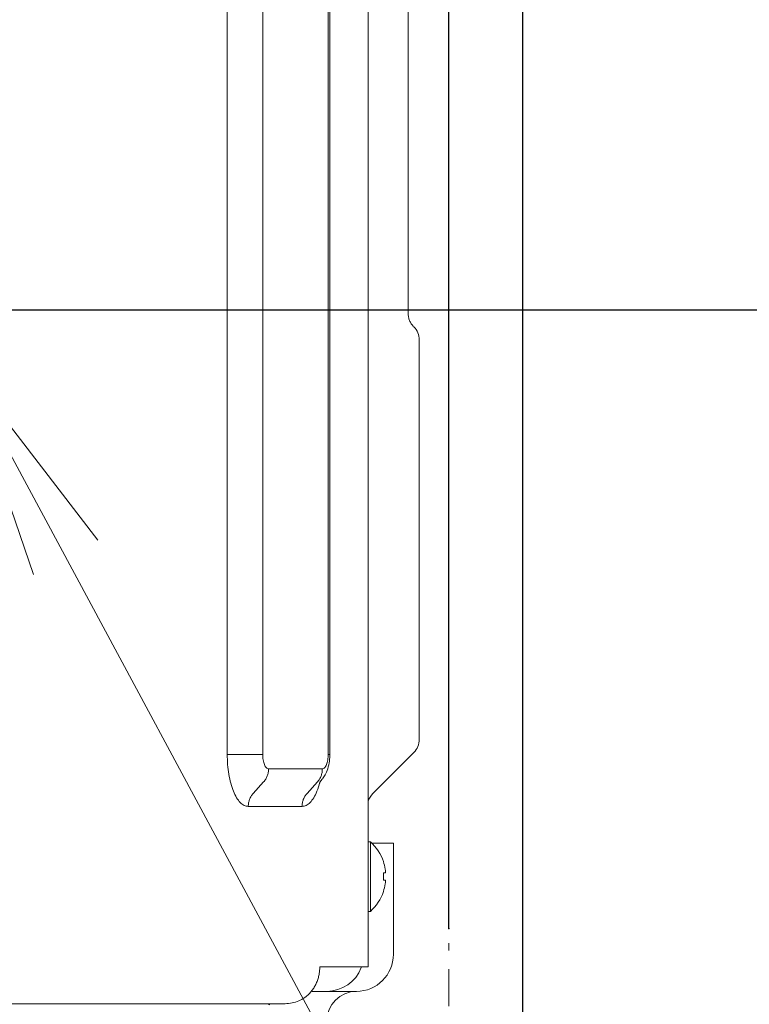
# Model space of a CAD drawing. Extents: x 0 to 420, y 0 to 297.
# Drawn here: x 257 to 267, y 130 to 144 of the extents above; entities that cross this region are included whole.
import ezdxf

# ---------------------------------------------------------------- set-up
doc = ezdxf.new("R2010")
doc.units = 0
doc.linetypes.add('DASHDOT', pattern=[1, 0.5, -0.25, 0, -0.25])
doc.layers.get('0').update_dxf_attribs({"linetype": 'CONTINUOUS'})
doc.layers.add('DD0', color=7, linetype='CONTINUOUS')
doc.layers.add('M0', color=3, linetype='CONTINUOUS')
doc.styles.get("Standard").update_dxf_attribs({"font": 'txt', "bigfont": 'BIGFONT'})
doc.dimstyles.new('LEADSTYL', dxfattribs={"dimtxt": 3.2, "dimasz": 3, "dimexe": 0.18, "dimexo": 0.0625, "dimgap": 1, "dimtad": 0, "dimtih": 1, "dimtoh": 1, "dimdec": 4, "dimzin": 0, "dimdsep": 46, "dimtxsty": 'STANDARD', "dimblk1": 'OPEN', "dimblk2": 'OPEN', "dimsah": 1, "dimcen": 0.09, "dimadec": 0, "dimazin": 0, "dimtfac": 1, "dimtdec": 4, "dimtofl": 0, "dimtmove": 0, "dimatfit": 3, "dimfxl": 1, "dimtolj": 1, "dimtzin": 0, "dimarcsym": 0})
doc.dimstyles.get("Standard").update_dxf_attribs({"dimtxt": 3.2, "dimasz": 3, "dimexe": 1.5, "dimexo": 0, "dimgap": 1, "dimtad": 3, "dimtih": 1, "dimtoh": 1, "dimdsep": 46, "dimtxsty": 'STANDARD', "dimblk1": 'OPEN', "dimblk2": 'OPEN', "dimsah": 1, "dimcen": 0.09, "dimadec": 0, "dimazin": 0, "dimtfac": 1, "dimtdec": 4, "dimtofl": 0, "dimtmove": 0, "dimatfit": 3, "dimfxl": 1, "dimtolj": 1, "dimtzin": 0, "dimlwd": 13, "dimlwe": 13, "dimarcsym": 0})

# ---------------------------------------------------------------- blocks, each defined once
blk = doc.blocks.new('_OPEN')
at = {"color": 0, "lineweight": 13}
for p, q in [((-0.965926, 0.258819), (0, 0)), ((0, 0), (-1, 0)), ((0, 0), (-0.965926, -0.258819))]:
    blk.add_line(p, q, dxfattribs=at)
blk = doc.blocks.new('*D14')
for p in [(256.633512, 138.692121), (263.233396, 125.81337), (263.233396, 118.31337)]:
    blk.add_point(p)
at = {"layer": 'DD0', "linetype": 'CONTINUOUS'}
for p, q in [((256.633514, 138.692123), (256.633514, 116.81337)), ((263.233398, 125.81337), (263.233398, 116.81337)), ((253.633514, 118.31337), (253.333514, 118.31337)), ((263.233398, 118.31337), (256.633514, 118.31337)), ((266.533398, 118.31337), (266.233398, 118.31337))]:
    blk.add_line(p, q, dxfattribs=at)
at = {"layer": 'DD0', "xscale": 3, "yscale": 3}
blk.add_blockref('_OPEN', (256.633514, 118.31337), dxfattribs=at)
at = {"layer": 'DD0', "xscale": 3, "yscale": 3, "rotation": 180}
blk.add_blockref('_OPEN', (263.233398, 118.31337), dxfattribs=at)
at = {"layer": 'DD0', "width": 0.833333}
blk.add_text('６６', height=3.2, dxfattribs=at).set_placement((257.000137, 119.31337))
blk = doc.blocks.new('*D16')
for p in [(257.064343, 139.61437), (264.233396, 128.31337), (274.984955, 128.31337)]:
    blk.add_point(p)
at = {"layer": 'DD0', "linetype": 'CONTINUOUS'}
for p, q in [((274.984955, 142.614365), (274.984955, 142.914365)), ((257.064331, 139.614365), (276.484955, 139.614365)), ((274.984955, 128.31337), (274.984955, 139.614365)), ((264.233398, 128.31337), (276.484955, 128.31337)), ((274.984955, 125.01337), (274.984955, 125.31337))]:
    blk.add_line(p, q, dxfattribs=at)
at = {"layer": 'DD0', "xscale": 3, "yscale": 3}
for p, rotation in [((274.984955, 139.614365), 270), ((274.984955, 128.31337), 90)]:
    blk.add_blockref('_OPEN', p, dxfattribs=dict(at, rotation=rotation))
at = {"layer": 'DD0', "width": 0.833333}
blk.add_text('１１３', height=3.2, rotation=90.000003, dxfattribs=at).set_placement((273.984955, 129.430527))
blk = doc.blocks.new('*D17')
for p in [(249.475959, 156.113371), (264.233396, 128.31337), (282.526947, 128.31337)]:
    blk.add_point(p)
at = {"layer": 'DD0', "linetype": 'CONTINUOUS'}
for p, q in [((249.475952, 156.113373), (284.026947, 156.113373)), ((282.526947, 131.31337), (282.526947, 153.113373)), ((264.233398, 128.31337), (284.026947, 128.31337))]:
    blk.add_line(p, q, dxfattribs=at)
at = {"layer": 'DD0', "xscale": 3, "yscale": 3}
for p, rotation in [((282.526947, 156.113373), 90), ((282.526947, 128.31337), 270)]:
    blk.add_blockref('_OPEN', p, dxfattribs=dict(at, rotation=rotation))
at = {"layer": 'DD0', "width": 0.833333}
blk.add_text('２７８', height=3.2, rotation=90.000003, dxfattribs=at).set_placement((281.526947, 137.680038))
blk = doc.blocks.new('*D18')
for p in [(249.483396, 182.149661), (264.233396, 128.31337), (289.839172, 128.31337)]:
    blk.add_point(p)
at = {"layer": 'DD0', "linetype": 'CONTINUOUS'}
for p, q in [((249.483398, 182.149658), (291.339172, 182.149658)), ((289.839172, 131.31337), (289.839172, 179.149658)), ((264.233398, 128.31337), (291.339172, 128.31337))]:
    blk.add_line(p, q, dxfattribs=at)
at = {"layer": 'DD0', "xscale": 3, "yscale": 3}
for p, rotation in [((289.839172, 182.149658), 90), ((289.839172, 128.31337), 270)]:
    blk.add_blockref('_OPEN', p, dxfattribs=dict(at, rotation=rotation))
at = {"layer": 'DD0', "width": 0.833333}
blk.add_text('５４０', height=3.2, rotation=90.000003, dxfattribs=at).set_placement((288.839172, 150.698166))
blk = doc.blocks.new('*D19')
for p in [(263.233396, 167.603592), (249.133397, 157.03562), (263.233396, 131.26337)]:
    blk.add_point(p)
at = {"layer": 'DD0', "linetype": 'CONTINUOUS'}
for p, q in [((249.133392, 157.035614), (249.133392, 169.103592)), ((263.233398, 131.263367), (263.233398, 169.103592)), ((246.133392, 167.603592), (245.833392, 167.603592)), ((263.233398, 167.603592), (249.133392, 167.603592)), ((277.133399, 167.603592), (266.233398, 167.603592))]:
    blk.add_line(p, q, dxfattribs=at)
at = {"layer": 'DD0', "xscale": 3, "yscale": 3}
blk.add_blockref('_OPEN', (249.133392, 167.603592), dxfattribs=at)
at = {"layer": 'DD0', "xscale": 3, "yscale": 3, "rotation": 180}
blk.add_blockref('_OPEN', (263.233398, 167.603592), dxfattribs=at)
at = {"layer": 'DD0', "width": 0.833333}
blk.add_text('１４１', height=3.2, dxfattribs=at).set_placement((266.800064, 168.603592))
blk = doc.blocks.new('*D22')
for p in [(262.143397, 217.81337), (262.143397, 196.963371), (264.233396, 128.41337)]:
    blk.add_point(p)
at = {"layer": 'DD0', "linetype": 'CONTINUOUS'}
for p, q in [((262.143402, 196.963364), (262.143402, 219.31337)), ((264.233398, 128.413376), (264.233398, 219.31337)), ((258.843402, 217.81337), (259.143402, 217.81337)), ((262.143402, 217.81337), (264.233398, 217.81337)), ((267.233398, 217.81337), (281.333399, 217.81337))]:
    blk.add_line(p, q, dxfattribs=at)
at = {"layer": 'DD0', "xscale": 3, "yscale": 3}
blk.add_blockref('_OPEN', (262.143402, 217.81337), dxfattribs=at)
at = {"layer": 'DD0', "xscale": 3, "yscale": 3, "rotation": 180}
blk.add_blockref('_OPEN', (264.233398, 217.81337), dxfattribs=at)
at = {"layer": 'DD0', "width": 0.833333}
blk.add_text('（２１）', height=3.2, dxfattribs=at).set_placement((267.800064, 218.81337))
blk = doc.blocks.new('*D23')
for p in [(228.173397, 224.075821), (228.173397, 188.977271), (264.233396, 128.41337)]:
    blk.add_point(p)
at = {"layer": 'DD0', "linetype": 'CONTINUOUS'}
for p, q in [((228.173401, 188.977264), (228.173401, 225.575821)), ((264.233398, 128.413376), (264.233398, 225.575821)), ((231.173401, 224.075821), (261.233398, 224.075821))]:
    blk.add_line(p, q, dxfattribs=at)
at = {"layer": 'DD0', "xscale": 3, "yscale": 3, "rotation": 180}
blk.add_blockref('_OPEN', (228.173401, 224.075821), dxfattribs=at)
at = {"layer": 'DD0', "xscale": 3, "yscale": 3}
blk.add_blockref('_OPEN', (264.233398, 224.075821), dxfattribs=at)
at = {"layer": 'DD0', "width": 0.833333}
blk.add_text('３６１', height=3.2, dxfattribs=at).set_placement((241.670059, 225.075821))

msp = doc.modelspace()

# ---------------------------------------------------------------- linework, layer by layer
at = {"layer": 'M0', "linetype": 'CONTINUOUS', "lineweight": 13}
for p, q in [((262.143397, 196.963371), (262.143397, 130.74337)), ((260.238894, 133.613372), (260.238894, 195.413372)), ((260.718055, 195.413372), (260.718055, 133.613372)), ((261.603196, 133.613372), (261.603196, 195.413372)), ((261.624466, 133.613372), (261.624466, 195.413372)), ((262.683395, 144.659817), (262.683395, 139.566924)), ((262.833396, 139.209817), (262.833396, 134.064411)), ((262.833396, 133.816924), (262.833396, 134.064411)), ((262.760172, 133.640147), (262.206618, 133.086594)), ((260.238894, 133.613372), (260.377239, 133.613372)), ((260.377239, 133.613372), (260.57971, 133.613372)), ((260.57971, 133.613372), (260.718055, 133.613372)), ((261.603196, 133.613372), (261.624466, 133.613372)), ((260.79735, 133.416925), (261.523901, 133.416925)), ((260.730358, 133.240149), (260.58987, 133.086595)), ((261.31642, 133.086595), (261.456909, 133.240149)), ((261.489794, 133.23754), (261.523371, 133.278434)), ((261.249428, 132.909819), (260.522874, 132.909819)), ((262.173394, 132.43337), (262.143395, 132.43337)), ((262.173394, 131.96337), (262.173394, 132.43337)), ((262.483396, 132.41337), (262.194711, 132.41337)), ((262.483396, 130.91337), (262.483396, 132.41337)), ((262.173394, 131.49337), (262.173394, 131.96337)), ((262.348045, 132.01337), (262.37341, 132.01337)), ((262.348045, 131.91337), (262.37341, 131.91337)), ((262.143395, 131.49337), (262.173394, 131.49337)), ((261.892404, 130.74337), (261.488765, 130.74337)), ((261.892404, 130.74337), (262.143397, 130.74337)), ((261.983396, 130.41337), (261.384219, 130.41337)), ((257.481357, 130.24337), (259.44119, 130.24337)), ((260.910212, 130.24337), (259.44119, 130.24337)), ((260.813748, 130.233221), (260.779207, 130.24337))]:
    msp.add_line(p, q, dxfattribs=at)
at = {"layer": 'M0', "linetype": 'DASHDOT', "lineweight": 13}
msp.add_line((263.233396, 125.81337), (263.233396, 131.26337), dxfattribs=at)
at = {"layer": 'M0', "linetype": 'CONTINUOUS', "lineweight": 13}
for centre, radius, start, end in [((262.583395, 139.209817), 0.25, 0, 45), ((262.583395, 133.816924), 0.25, 315, 360), ((262.383395, 132.909817), 0.25, 135, 163.739706), ((261.752443, 131.96337), 0.630952, 18.749968, 48.150997), ((261.752443, 131.96337), 0.628968, 9.14831, 18.746023), ((261.752443, 131.96337), 0.630952, 311.849003, 341.250032), ((261.752443, 131.96337), 0.628968, 341.253977, 350.85169), ((261.983396, 130.91337), 0.5, 270, 360), ((261.583396, 130.91337), 0.5, 270, 338.899804), ((261.983396, 130.01337), 0.4, 90, 180)]:
    msp.add_arc(centre, radius, start, end, dxfattribs=at)
at = {"layer": 'M0', "linetype": 'CONTINUOUS', "lineweight": 13, "extrusion": (0, 0, -1)}
for points, knots in [([(262.75662, 139.390147), (262.745698, 139.402375), (262.734775, 139.414602), (262.725527, 139.428031), (262.716279, 139.44146), (262.708705, 139.456089), (262.702424, 139.471253), (262.696144, 139.486418), (262.691155, 139.502116), (262.6882, 139.518151), (262.685244, 139.534185), (262.684319, 139.550554), (262.683395, 139.566924)], [0, 0, 0, 0, 1, 1, 1, 2, 2, 2, 3, 3, 3, 4, 4, 4, 4]), ([(260.522874, 132.909819), (260.504287, 132.912437), (260.4857, 132.915055), (260.467471, 132.923337), (260.449243, 132.931619), (260.431371, 132.945564), (260.4142, 132.963373), (260.397028, 132.981183), (260.380556, 133.002857), (260.365103, 133.028389), (260.349651, 133.053921), (260.335217, 133.083311), (260.322069, 133.115885), (260.308921, 133.148459), (260.297059, 133.184215), (260.286753, 133.222499), (260.276447, 133.260782), (260.267698, 133.301591), (260.260509, 133.344134), (260.253321, 133.386677), (260.247693, 133.430953), (260.24435, 133.476116), (260.241008, 133.521278), (260.239951, 133.567325), (260.238894, 133.613372)], [0, 0, 0, 0, 1, 1, 1, 2, 2, 2, 3, 3, 3, 4, 4, 4, 5, 5, 5, 6, 6, 6, 7, 7, 7, 8, 8, 8, 8]), ([(260.718055, 133.613372), (260.718351, 133.600515), (260.718647, 133.587657), (260.719581, 133.575047), (260.720515, 133.562437), (260.722087, 133.550074), (260.724093, 133.538195), (260.7261, 133.526316), (260.728541, 133.514921), (260.731419, 133.504232), (260.734296, 133.493543), (260.737609, 133.483558), (260.74128, 133.474463), (260.744952, 133.465368), (260.748982, 133.457162), (260.753297, 133.450033), (260.757611, 133.442904), (260.762211, 133.436852), (260.767006, 133.431879), (260.7718, 133.426906), (260.77679, 133.423012), (260.78188, 133.4207), (260.78697, 133.418388), (260.79216, 133.417656), (260.79735, 133.416925)], [0, 0, 0, 0, 1, 1, 1, 2, 2, 2, 3, 3, 3, 4, 4, 4, 5, 5, 5, 6, 6, 6, 7, 7, 7, 8, 8, 8, 8]), ([(261.523901, 133.416925), (261.529091, 133.417657), (261.534282, 133.418387), (261.539372, 133.4207), (261.544462, 133.423013), (261.549451, 133.426906), (261.554246, 133.431879), (261.559041, 133.436852), (261.56364, 133.442903), (261.567955, 133.450033), (261.57227, 133.457162), (261.5763, 133.465368), (261.579971, 133.474463), (261.583643, 133.483559), (261.586955, 133.493543), (261.589833, 133.504232), (261.592711, 133.514922), (261.595154, 133.526316), (261.597161, 133.538195), (261.599169, 133.550074), (261.60074, 133.562437), (261.601673, 133.575047), (261.602606, 133.587658), (261.602901, 133.600515), (261.603196, 133.613372)], [0, 0, 0, 0, 1, 1, 1, 2, 2, 2, 3, 3, 3, 4, 4, 4, 5, 5, 5, 6, 6, 6, 7, 7, 7, 8, 8, 8, 8]), ([(261.526846, 133.285027), (261.53848, 133.300008), (261.550114, 133.31499), (261.561992, 133.336072), (261.573869, 133.357155), (261.58599, 133.384341), (261.596133, 133.417399), (261.606276, 133.450458), (261.614441, 133.48939), (261.618834, 133.523031), (261.623226, 133.556672), (261.623846, 133.585022), (261.624466, 133.613372)], [0, 0, 0, 0, 1, 1, 1, 2, 2, 2, 3, 3, 3, 4, 4, 4, 4]), ([(260.730358, 133.240149), (260.735501, 133.246098), (260.740644, 133.252047), (260.745432, 133.258327), (260.75022, 133.264607), (260.754653, 133.271219), (260.758801, 133.278033), (260.762949, 133.284847), (260.766812, 133.291864), (260.770344, 133.299076), (260.773875, 133.306288), (260.777076, 133.313695), (260.77994, 133.321255), (260.782804, 133.328814), (260.785332, 133.336526), (260.787501, 133.344354), (260.78967, 133.352183), (260.791479, 133.360129), (260.792955, 133.368153), (260.79443, 133.376177), (260.795571, 133.384279), (260.796248, 133.392421), (260.796925, 133.400563), (260.797137, 133.408744), (260.79735, 133.416925)], [0, 0, 0, 0, 1, 1, 1, 2, 2, 2, 3, 3, 3, 4, 4, 4, 5, 5, 5, 6, 6, 6, 7, 7, 7, 8, 8, 8, 8]), ([(261.456909, 133.240149), (261.462051, 133.246098), (261.467194, 133.252047), (261.471983, 133.258327), (261.476772, 133.264607), (261.481207, 133.271219), (261.485355, 133.278033), (261.489503, 133.284847), (261.493364, 133.291864), (261.496894, 133.299076), (261.500425, 133.306288), (261.503625, 133.313695), (261.506491, 133.321255), (261.509356, 133.328814), (261.511885, 133.336526), (261.514055, 133.344354), (261.516224, 133.352183), (261.518033, 133.360129), (261.519508, 133.368153), (261.520984, 133.376177), (261.522125, 133.384279), (261.522802, 133.392421), (261.523478, 133.400563), (261.523689, 133.408744), (261.523901, 133.416925)], [0, 0, 0, 0, 1, 1, 1, 2, 2, 2, 3, 3, 3, 4, 4, 4, 5, 5, 5, 6, 6, 6, 7, 7, 7, 8, 8, 8, 8]), ([(261.48936, 133.237011), (261.488181, 133.232412), (261.487002, 133.227814), (261.485549, 133.222499), (261.478294, 133.195975), (261.464198, 133.151609), (261.450233, 133.115885), (261.436267, 133.08016), (261.422432, 133.053076), (261.407198, 133.028389), (261.391964, 133.003701), (261.375333, 132.98141), (261.358102, 132.963373), (261.340871, 132.945337), (261.323043, 132.931554), (261.30483, 132.923337), (261.286618, 132.91512), (261.268023, 132.912469), (261.249428, 132.909819)], [0, 0, 0, 0, 1, 1, 1, 2, 2, 2, 3, 3, 3, 4, 4, 4, 5, 5, 5, 6, 6, 6, 6]), ([(260.522874, 132.909819), (260.523087, 132.918), (260.5233, 132.926181), (260.523977, 132.934323), (260.524653, 132.942465), (260.525795, 132.950567), (260.52727, 132.958591), (260.528745, 132.966615), (260.530555, 132.974561), (260.532724, 132.98239), (260.534892, 132.990219), (260.53742, 132.99793), (260.540285, 133.00549), (260.543149, 133.013049), (260.546352, 133.020456), (260.549884, 133.027668), (260.553415, 133.03488), (260.557276, 133.041897), (260.561423, 133.048711), (260.56557, 133.055526), (260.570004, 133.062137), (260.574793, 133.068417), (260.579581, 133.074697), (260.584726, 133.080646), (260.58987, 133.086595)], [0, 0, 0, 0, 1, 1, 1, 2, 2, 2, 3, 3, 3, 4, 4, 4, 5, 5, 5, 6, 6, 6, 7, 7, 7, 8, 8, 8, 8]), ([(261.249428, 132.909819), (261.249639, 132.918), (261.249851, 132.926181), (261.250527, 132.934323), (261.251204, 132.942465), (261.252348, 132.950567), (261.253824, 132.958591), (261.2553, 132.966615), (261.257109, 132.974561), (261.259277, 132.98239), (261.261446, 132.990219), (261.263974, 132.99793), (261.266838, 133.00549), (261.269703, 133.013049), (261.272904, 133.020456), (261.276435, 133.027668), (261.279965, 133.03488), (261.283826, 133.041897), (261.287974, 133.048711), (261.292122, 133.055526), (261.296558, 133.062137), (261.301346, 133.068417), (261.306135, 133.074697), (261.311278, 133.080646), (261.31642, 133.086595)], [0, 0, 0, 0, 1, 1, 1, 2, 2, 2, 3, 3, 3, 4, 4, 4, 5, 5, 5, 6, 6, 6, 7, 7, 7, 8, 8, 8, 8]), ([(262.37341, 132.01337), (262.374233, 132.014145), (262.375056, 132.01492), (262.375594, 132.016106), (262.376421, 132.017928), (262.376577, 132.020722), (262.376658, 132.024102), (262.37674, 132.027511), (262.376746, 132.031518), (262.376479, 132.036302), (262.376212, 132.041086), (262.375671, 132.046648), (262.375114, 132.051288), (262.374557, 132.055929), (262.373983, 132.05965), (262.37341, 132.06337)], [0, 0, 0, 0, 1, 1, 1, 2, 2, 2, 3, 3, 3, 4, 4, 4, 5, 5, 5, 5]), ([(262.348045, 131.91337), (262.348334, 131.91753), (262.348622, 131.92169), (262.348861, 131.925853), (262.349101, 131.930016), (262.349291, 131.934183), (262.349445, 131.938351), (262.3496, 131.942519), (262.349716, 131.946688), (262.349794, 131.950858), (262.349872, 131.955028), (262.34991, 131.959199), (262.34991, 131.96337), (262.349911, 131.967541), (262.349872, 131.971712), (262.349794, 131.975883), (262.349717, 131.980053), (262.349599, 131.984222), (262.349445, 131.98839), (262.349292, 131.992558), (262.349101, 131.996724), (262.348861, 132.000888), (262.348622, 132.005051), (262.348333, 132.00921), (262.348045, 132.01337)], [0, 0, 0, 0, 1, 1, 1, 2, 2, 2, 3, 3, 3, 4, 4, 4, 5, 5, 5, 6, 6, 6, 7, 7, 7, 8, 8, 8, 8]), ([(262.37341, 131.86337), (262.374212, 131.86889), (262.375015, 131.874408), (262.375594, 131.879683), (262.376173, 131.884958), (262.376529, 131.889988), (262.376658, 131.894322), (262.376787, 131.898657), (262.376689, 131.902295), (262.376479, 131.90541), (262.376291, 131.908199), (262.376013, 131.910566), (262.375114, 131.911889), (262.374654, 131.912565), (262.374032, 131.912968), (262.37341, 131.91337)], [0, 0, 0, 0, 1, 1, 1, 2, 2, 2, 3, 3, 3, 4, 4, 4, 5, 5, 5, 5]), ([(261.488765, 130.74337), (261.488173, 130.724052), (261.487581, 130.704733), (261.485695, 130.685544), (261.483809, 130.666355), (261.480629, 130.647296), (261.476525, 130.628494), (261.472421, 130.609692), (261.467395, 130.591147), (261.461382, 130.572985), (261.45537, 130.554824), (261.448373, 130.537045), (261.440467, 130.519764), (261.432561, 130.502482), (261.423748, 130.485696), (261.414062, 130.469543), (261.404376, 130.453389), (261.393819, 130.437865), (261.382519, 130.422997), (261.37122, 130.408128), (261.359178, 130.393912), (261.346265, 130.38075), (261.333351, 130.367588), (261.319567, 130.355479), (261.305781, 130.34337)], [0, 0, 0, 0, 1, 1, 1, 2, 2, 2, 3, 3, 3, 4, 4, 4, 5, 5, 5, 6, 6, 6, 7, 7, 7, 8, 8, 8, 8]), ([(257.215852, 130.330352), (257.217777, 130.313599), (257.219701, 130.296845), (257.227959, 130.28405), (257.236218, 130.271254), (257.250811, 130.262416), (257.267847, 130.256509), (257.284883, 130.250602), (257.304361, 130.247625), (257.329296, 130.245895), (257.354232, 130.244165), (257.384624, 130.24368), (257.410877, 130.243467), (257.43713, 130.243253), (257.459243, 130.243312), (257.481357, 130.24337)], [0, 0, 0, 0, 1, 1, 1, 2, 2, 2, 3, 3, 3, 4, 4, 4, 5, 5, 5, 5]), ([(260.910212, 130.24337), (260.926792, 130.243328), (260.943373, 130.243287), (260.965543, 130.243653), (260.987713, 130.244018), (261.015473, 130.244792), (261.045387, 130.247653), (261.0753, 130.250514), (261.107368, 130.255464), (261.138167, 130.262737), (261.168966, 130.270009), (261.198497, 130.279606), (261.226221, 130.293432), (261.253945, 130.307258), (261.279863, 130.325315), (261.305781, 130.34337)], [0, 0, 0, 0, 1, 1, 1, 2, 2, 2, 3, 3, 3, 4, 4, 4, 5, 5, 5, 5])]:
    msp.add_open_spline(points, degree=3, knots=knots, dxfattribs=at)

# ---------------------------------------------------------------- dimensions: what is measured, and where the dimension line sits
at = {"layer": 'DD0', "color": 7}
for base, p1, p2, text, override, picture, middle in [((228.173397, 224.075821), (264.233396, 128.41337), (228.173397, 188.977271), '３６１', {"dimtxt": 3.2, "dimexe": 1.500001, "dimexo": 6.0398e-06, "dimtih": 1, "dimtoh": 1, "dimtmove": 2, "dimlwd": 13, "dimlwe": 13}, '*D23', (246.2034, 226.675821)), ((262.143397, 217.81337), (264.233396, 128.41337), (262.143397, 196.963371), '（２１）', {"dimtxt": 3.2, "dimexe": 1.500001, "dimexo": 6.0398e-06, "dimtih": 1, "dimtoh": 1, "dimtmove": 2, "dimlwd": 13, "dimlwe": 13}, '*D22', (273.933386, 220.41337)), ((263.233396, 167.603592), (249.133397, 157.03562), (263.233396, 131.26337), '１４１', {"dimtxt": 3.2, "dimexe": 1.5, "dimexo": 4.08622e-06, "dimtih": 1, "dimtoh": 1, "dimtmove": 2, "dimlwd": 13, "dimlwe": 13}, '*D19', (271.333386, 170.203592)), ((263.233396, 118.31337), (256.633512, 138.692121), (263.233396, 125.81337), '６６', {"dimtxt": 3.2, "dimexe": 1.5, "dimexo": 2.1598e-06, "dimtih": 1, "dimtoh": 1, "dimtmove": 2, "dimlwd": 13, "dimlwe": 13}, '*D14', (259.933472, 120.91337))]:
    dim = msp.add_linear_dim(base=base, p1=p1, p2=p2, text=text, dimstyle='STANDARD', override=override, dxfattribs=at)
    dim.commit()
    dim.dimension.update_dxf_attribs({"geometry": picture, "text_midpoint": middle, "dimtype": 160})
for base, p1, text, override, picture, middle in [((289.839172, 128.31337), (249.483396, 182.149661), '５４０', {"dimtxt": 3.2, "dimexe": 1.499996, "dimexo": 2.1598e-06, "dimtih": 1, "dimtoh": 1, "dimtmove": 2, "dimlwd": 13, "dimlwe": 13}, '*D18', (287.239172, 155.231506)), ((282.526947, 128.31337), (249.475959, 156.113371), '２７８', {"dimtxt": 3.2, "dimexe": 1.499987, "dimexo": 2.1598e-06, "dimtih": 1, "dimtoh": 1, "dimtmove": 2, "dimlwd": 13, "dimlwe": 13}, '*D17', (279.926947, 142.213379)), ((274.984955, 128.31337), (257.064343, 139.61437), '１１３', {"dimtxt": 3.2, "dimexe": 1.499986, "dimexo": 2.1598e-06, "dimtih": 1, "dimtoh": 1, "dimtmove": 2, "dimlwd": 13, "dimlwe": 13}, '*D16', (272.384955, 133.963867))]:
    dim = msp.add_linear_dim(base=base, p1=p1, p2=(264.233396, 128.31337), angle=90, text=text, dimstyle='STANDARD', override=override, dxfattribs=at)
    dim.commit()
    dim.dimension.update_dxf_attribs({"geometry": picture, "text_midpoint": middle, "dimtype": 160, "text_rotation": 90.000002})

# ---------------------------------------------------------------- leaders
at = {"layer": 'DD0'}
msp.add_leader([(256.633514, 138.915283), (271.275787, 111.723938), (319.4758, 111.723938)], dimstyle='LEADSTYL', override={"dimldrblk": 'OPEN', "dimlwd": 13, "dimlwe": 13}, dxfattribs=at)

doc.saveas('drawing.dxf')
